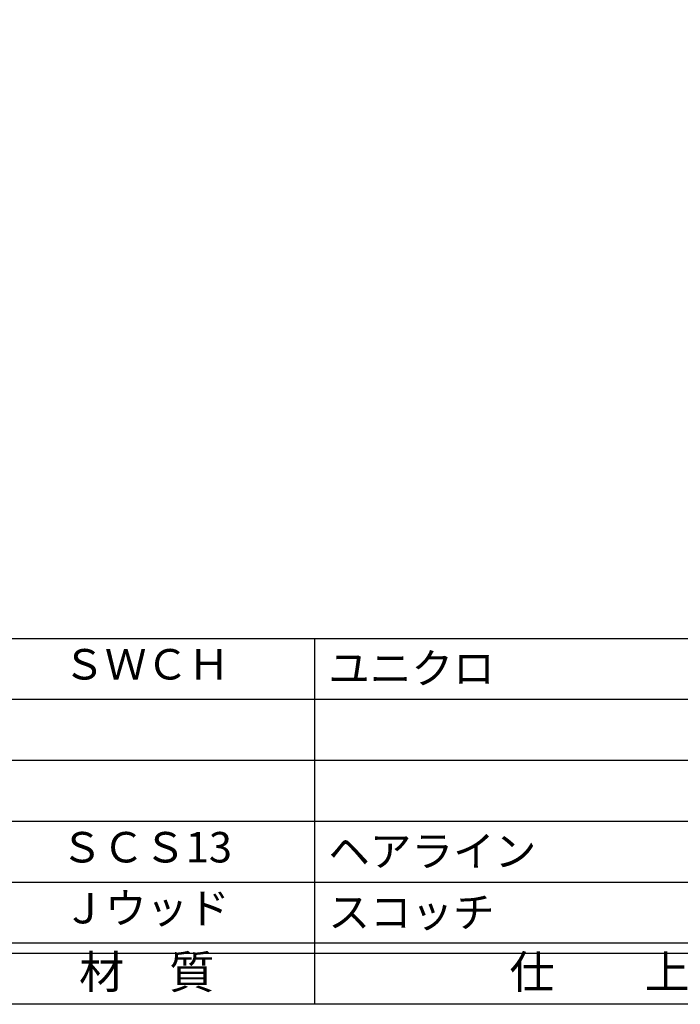
# Model space of a CAD drawing. Units: inches. Extents: x 138 to 945, y 94 to 654.
# Drawn here: x 223 to 288, y 94 to 191 of the extents above; entities that cross this region are included whole.
import ezdxf
from ezdxf.enums import TextEntityAlignment as Align

# ---------------------------------------------------------------- set-up
doc = ezdxf.new("R2010")
doc.units = ezdxf.units.IN
doc.header["$MEASUREMENT"] = 0
for name, color, linetype in [('図枠', 7, 'Continuous'), ('図枠-文字', 4, 'Continuous'), ('図枠-細線', 251, 'Continuous'), ('図枠-部品名称', 253, 'Continuous')]:
    doc.layers.add(name, color=color, linetype=linetype)
doc.styles.add('STD', font='TXT.shx', dxfattribs={"bigfont": 'bigfont.shx'})

# ---------------------------------------------------------------- blocks, each defined once
blk = doc.blocks.new('A$C337F4ABC')
for p, q in [((84.356, 36.808), (84.356, 0.808)), ((198.986, 6.808), (-0.514, 6.808))]:
    blk.add_line(p, q)
at = {"layer": '図枠'}
blk.add_lwpolyline([(-0.514, 36.808), (198.986, 36.808), (198.986, 0.808), (-0.514, 0.808)], close=True, dxfattribs=at)
at = {"layer": '図枠-細線'}
for p, q in [((198.986, 30.808), (-0.514, 30.808)), ((198.986, 24.808), (-0.514, 24.808)), ((198.986, 18.808), (-0.514, 18.808)), ((198.986, 12.808), (-0.514, 12.808)), ((198.986, 5.808), (-0.514, 5.808))]:
    blk.add_line(p, q, dxfattribs=at)
at = {"layer": '図枠-文字', "style": 'STD'}
for s, p in [('材\u3000質', (67.847, 3.564)), ('仕\u3000\u3000上', (112.408, 3.564))]:
    blk.add_text(s, height=3.25, dxfattribs=at).set_placement(p, align=Align.MIDDLE)

msp = doc.modelspace()

# ---------------------------------------------------------------- linework, layer by layer
at = {"layer": '図枠'}
msp.add_lwpolyline([(137.923, 653.878), (944.923, 653.878), (944.923, 93.878), (137.923, 93.878)], close=True, dxfattribs=at)

# ---------------------------------------------------------------- block references
msp.add_blockref('A$C337F4ABC', (167.436, 93.07), dxfattribs=at)

# ---------------------------------------------------------------- texts
at = {"layer": '図枠-部品名称', "style": 'STD'}
for s, p in [('ＳＷＣＨ', (235.266, 126.945)), ('ＳＣＳ13', (235.266, 108.945)), ('Ｊウッド', (235.266, 102.945))]:
    msp.add_text(s, height=3, dxfattribs=at).set_placement(p, align=Align.MIDDLE)
for s, p in [('ユニクロ', (253.152, 126.945)), ('ヘアライン', (253.152, 108.945)), ('スコッチ', (253.152, 102.945))]:
    msp.add_text(s, height=3, dxfattribs=at).set_placement(p, align=Align.MIDDLE_LEFT)

doc.saveas('drawing.dxf')
